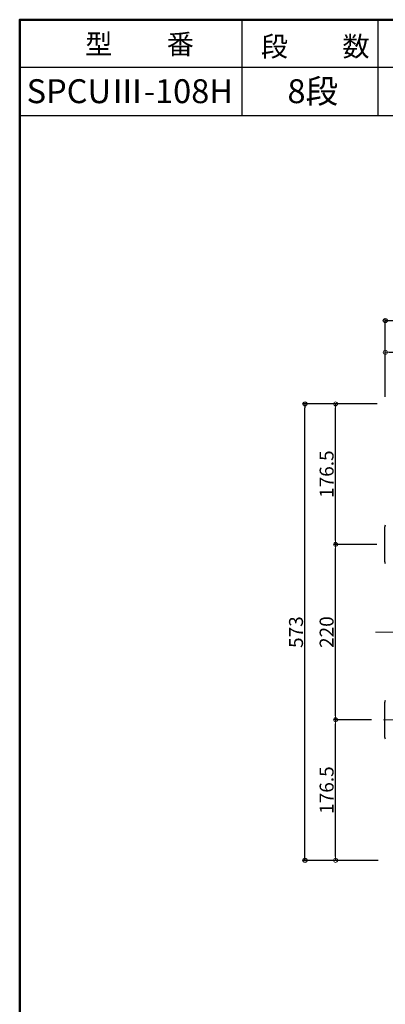
# Model space of a CAD drawing. Extents: x 8914 to 12914, y 109 to 2879.
# Drawn here: x 8914 to 9373, y 1644 to 2879 of the extents above; entities that cross this region are included whole.
import ezdxf

# ---------------------------------------------------------------- set-up
doc = ezdxf.new("R2010")
doc.units = 0
doc.header["$LTSCALE"] = 10
doc.linetypes.add('CENTER', pattern=[12, 5, -0.8, 0.4, -0.8, 5])
doc.layers.get('0').update_dxf_attribs({"color": 4, "linetype": 'CONTINUOUS'})
doc.layers.get('DEFPOINTS').update_dxf_attribs({"linetype": 'CONTINUOUS'})
doc.layers.add('center', color=5, linetype='CENTER', lineweight=18)
doc.layers.add('sunpou', color=7, linetype='CONTINUOUS', lineweight=18)
for name, color, linetype in [('moji', 70, 'CONTINUOUS'), ('SUNPO', 3, 'CONTINUOUS'), ('zumenwaku', 190, 'CONTINUOUS')]:
    doc.layers.add(name, color=color, linetype=linetype)
doc.styles.add('MSP', font='MS PGothic.ttf')
doc.styles.get("Standard").update_dxf_attribs({"font": 'simplex.shx', "width": 0.7, "bigfont": 'bigfont.shx'})
doc.dimstyles.new('一般寸法', dxfattribs={"dimscale": 5, "dimtxt": 3.5, "dimasz": 1, "dimexe": 0.5, "dimexo": 2, "dimgap": 0.5, "dimtad": 1, "dimdec": 1, "dimzin": 9, "dimdsep": 46, "dimtxsty": 'Standard', "dimblk1": 'ORIGIN', "dimblk2": 'ORIGIN', "dimsah": 1, "dimcen": 1, "dimclrd": 11, "dimclre": 11, "dimclrt": 2, "dimadec": 0, "dimazin": 2, "dimtfac": 1, "dimtdec": 1, "dimtmove": 2, "dimatfit": 3, "dimldrblk": 'OPEN', "dimfxl": 0, "dimtolj": 1, "dimtzin": 9, "dimarcsym": 0})

# ---------------------------------------------------------------- blocks, each defined once
blk = doc.blocks.new('_ORIGIN')
at = {"color": 0, "linetype": 'ByBlock'}
blk.add_line((0, 0), (-1, 0), dxfattribs=at)
blk.add_circle((0, 0), 0.5, dxfattribs=at)
blk = doc.blocks.new('*D71')
at = {"layer": 'DEFPOINTS', "color": 0}
for p in [(9310.3, 2000.5), (9365.3, 2000.5), (9372.7, 1824.1)]:
    blk.add_point(p, dxfattribs=at)
at = {"layer": 'sunpou', "color": 11, "lineweight": -2}
for p, q in [((9355.3, 2000.5), (9307.8, 2000.5)), ((9310.3, 1829.1), (9310.3, 1995.5)), ((9362.7, 1824.1), (9307.8, 1824.1))]:
    blk.add_line(p, q, dxfattribs=at)
at = {"layer": 'sunpou', "color": 11, "lineweight": -2, "xscale": 5, "yscale": 5, "zscale": 5}
for p, rotation in [((9310.3, 2000.5), 90), ((9310.3, 1824.1), 270)]:
    blk.add_blockref('_ORIGIN', p, dxfattribs=dict(at, rotation=rotation))
at = {"layer": 'sunpou', "color": 2, "insert": (9299.1, 1912.3), "char_height": 17.5, "attachment_point": 5, "rotation": 90}
blk.add_mtext('\\A1;176.5', dxfattribs=at)
blk = doc.blocks.new('_OPEN')
at = {"color": 0, "linetype": 'ByBlock'}
for p, q in [((-1, 0.17), (0, 0)), ((0, 0), (-1, -0.17)), ((0, 0), (-1, 0))]:
    blk.add_line(p, q, dxfattribs=at)
blk = doc.blocks.new('*D74')
at = {"layer": 'DEFPOINTS', "color": 0}
for p in [(9310.3, 2396.9), (9372.7, 2396.9), (9371.9, 2220.5)]:
    blk.add_point(p, dxfattribs=at)
at = {"layer": 'sunpou', "color": 11, "lineweight": -2}
for p, q in [((9362.7, 2396.9), (9307.8, 2396.9)), ((9310.3, 2225.5), (9310.3, 2391.9)), ((9361.9, 2220.5), (9307.8, 2220.5))]:
    blk.add_line(p, q, dxfattribs=at)
at = {"layer": 'sunpou', "color": 11, "lineweight": -2, "xscale": 5, "yscale": 5, "zscale": 5}
for p, rotation in [((9310.3, 2396.9), 90), ((9310.3, 2220.5), 270)]:
    blk.add_blockref('_ORIGIN', p, dxfattribs=dict(at, rotation=rotation))
at = {"layer": 'sunpou', "color": 2, "insert": (9299.1, 2308.7), "char_height": 17.5, "attachment_point": 5, "rotation": 90}
blk.add_mtext('\\A1;176.5', dxfattribs=at)
blk = doc.blocks.new('*D75')
at = {"layer": 'DEFPOINTS', "color": 0}
for p in [(9310.3, 2220.5), (9371.9, 2220.5), (9365.3, 2000.5)]:
    blk.add_point(p, dxfattribs=at)
at = {"layer": 'sunpou', "color": 11, "lineweight": -2}
for p, q in [((9361.9, 2220.5), (9307.8, 2220.5)), ((9310.3, 2005.5), (9310.3, 2215.5)), ((9355.3, 2000.5), (9307.8, 2000.5))]:
    blk.add_line(p, q, dxfattribs=at)
at = {"layer": 'sunpou', "color": 11, "lineweight": -2, "xscale": 5, "yscale": 5, "zscale": 5}
for p, rotation in [((9310.3, 2220.5), 90), ((9310.3, 2000.5), 270)]:
    blk.add_blockref('_ORIGIN', p, dxfattribs=dict(at, rotation=rotation))
at = {"layer": 'sunpou', "color": 2, "insert": (9299.1, 2110.5), "char_height": 17.5, "attachment_point": 5, "rotation": 90}
blk.add_mtext('\\A1;220', dxfattribs=at)
blk = doc.blocks.new('*D76')
at = {"layer": 'DEFPOINTS', "color": 0}
for p in [(9699.1, 2461.6), (9372.7, 2396.9), (9699.1, 2397.7)]:
    blk.add_point(p, dxfattribs=at)
at = {"layer": 'sunpou', "color": 11, "lineweight": -2}
for p, q in [((9372.7, 2406.9), (9372.7, 2464.1)), ((9377.7, 2461.6), (9694.1, 2461.6)), ((9699.1, 2407.7), (9699.1, 2464.1))]:
    blk.add_line(p, q, dxfattribs=at)
at = {"layer": 'sunpou', "color": 11, "lineweight": -2, "xscale": 5, "yscale": 5, "zscale": 5, "rotation": 180}
blk.add_blockref('_ORIGIN', (9372.7, 2461.6), dxfattribs=at)
at = {"layer": 'sunpou', "color": 11, "lineweight": -2, "xscale": 5, "yscale": 5, "zscale": 5}
blk.add_blockref('_ORIGIN', (9699.1, 2461.6), dxfattribs=at)
at = {"layer": 'sunpou', "color": 2, "insert": (9535.9, 2472.9), "char_height": 17.5, "attachment_point": 5}
blk.add_mtext('\\A1;326.5', dxfattribs=at)
blk = doc.blocks.new('*D69')
at = {"layer": 'DEFPOINTS', "color": 0}
for p in [(10025.5, 2501.4), (10025.5, 2396.9), (9372.7, 2395.7)]:
    blk.add_point(p, dxfattribs=at)
at = {"layer": 'SUNPO', "color": 11, "lineweight": -2}
for p, q in [((9372.7, 2405.7), (9372.7, 2503.9)), ((9377.7, 2501.4), (10020.5, 2501.4)), ((10025.5, 2406.9), (10025.5, 2503.9))]:
    blk.add_line(p, q, dxfattribs=at)
at = {"layer": 'SUNPO', "color": 11, "lineweight": -2, "xscale": 5, "yscale": 5, "zscale": 5, "rotation": 180}
blk.add_blockref('_ORIGIN', (9372.7, 2501.4), dxfattribs=at)
at = {"layer": 'SUNPO', "color": 11, "lineweight": -2, "xscale": 5, "yscale": 5, "zscale": 5}
blk.add_blockref('_ORIGIN', (10025.5, 2501.4), dxfattribs=at)
at = {"layer": 'SUNPO', "color": 2, "insert": (9699.1, 2512.7), "char_height": 17.5, "attachment_point": 5}
blk.add_mtext('\\A1;653', dxfattribs=at)
blk = doc.blocks.new('*D70')
at = {"layer": 'DEFPOINTS', "color": 0}
for p in [(9271.9, 2396.9), (9372.7, 2396.9), (9373.9, 1824.1)]:
    blk.add_point(p, dxfattribs=at)
at = {"layer": 'SUNPO', "color": 11, "lineweight": -2}
for p, q in [((9362.7, 2396.9), (9269.4, 2396.9)), ((9271.9, 1829.1), (9271.9, 2391.9)), ((9363.9, 1824.1), (9269.4, 1824.1))]:
    blk.add_line(p, q, dxfattribs=at)
at = {"layer": 'SUNPO', "color": 11, "lineweight": -2, "xscale": 5, "yscale": 5, "zscale": 5}
for p, rotation in [((9271.9, 2396.9), 90), ((9271.9, 1824.1), 270)]:
    blk.add_blockref('_ORIGIN', p, dxfattribs=dict(at, rotation=rotation))
at = {"layer": 'SUNPO', "color": 2, "insert": (9260.7, 2110.5), "char_height": 17.5, "attachment_point": 5, "rotation": 90}
blk.add_mtext('\\A1;573', dxfattribs=at)

msp = doc.modelspace()

# ---------------------------------------------------------------- linework, layer by layer
for p, q in [((9371.931, 2198.484), (9371.931, 2242.484)), ((9371.931, 1978.484), (9371.931, 2022.484))]:
    msp.add_line(p, q)
for centre, start, end in [((9374.931, 2242.484), 137.171616, 180.000015), ((9374.931, 2198.484), 180, 222.828384), ((9374.931, 2022.484), 137.171616, 180.000015), ((9374.931, 1978.484), 180, 222.827957)]:
    msp.add_arc(centre, 3, start, end)
at = {"layer": 'center'}
for p, q in [((10032.521, 2110.484), (9360.461, 2110.484)), ((9420.474, 2000.484), (9365.339, 2000.484))]:
    msp.add_line(p, q, dxfattribs=at)
at = {"layer": 'zumenwaku', "linetype": 'Continuous'}
for p, q in [((9192.923, 2878.904), (9192.923, 2758.904)), ((9363.503, 2878.904), (9363.503, 2758.904)), ((8914.05, 2758.904), (10589.297, 2758.904))]:
    msp.add_line(p, q, dxfattribs=at)
at = {"layer": 'zumenwaku'}
msp.add_line((10589.297, 2818.904), (8914.05, 2818.904), dxfattribs=at)
at = {"layer": 'zumenwaku', "linetype": 'Continuous', "lineweight": 50}
msp.add_lwpolyline([(8914.05, 108.904), (12914.05, 108.904), (12914.05, 2878.904), (8914.05, 2878.904)], close=True, dxfattribs=at)

# ---------------------------------------------------------------- texts
at = {"layer": 'moji', "linetype": 'Continuous', "style": 'MSP'}
for s, height, p in [('型\u3000\u3000番', 25, (8996.175, 2835.71)), ('段\u3000\u3000数', 25, (9216.591, 2832.841)), ('SPCUⅢ-108H', 30, (8922.733, 2774.189)), ('8段', 30, (9249.949, 2774.189))]:
    msp.add_text(s, height=height, dxfattribs=at).set_placement(p)

# ---------------------------------------------------------------- dimensions: what is measured, and where the dimension line sits
at = {"layer": 'SUNPO'}
dim = msp.add_linear_dim(base=(10025.531, 2501.428), p1=(9372.731, 2395.684), p2=(10025.531, 2396.884), text='653', dimstyle='一般寸法', dxfattribs=at)
dim.commit()
dim.dimension.update_dxf_attribs({"geometry": '*D69', "text_midpoint": (9699.131, 2512.678)})
dim = msp.add_linear_dim(base=(9271.946, 2396.884), p1=(9373.931, 1824.084), p2=(9372.731, 2396.884), angle=90, text='573', dimstyle='一般寸法', dxfattribs=at)
dim.commit()
dim.dimension.update_dxf_attribs({"geometry": '*D70', "text_midpoint": (9260.696, 2110.484)})
at = {"layer": 'sunpou'}
dim = msp.add_linear_dim(base=(9699.131, 2461.614), p1=(9372.731, 2396.884), p2=(9699.131, 2397.684), text='326.5', dimstyle='一般寸法', dxfattribs=at)
dim.commit()
dim.dimension.update_dxf_attribs({"geometry": '*D76', "text_midpoint": (9535.931, 2472.864)})
for base, p1, p2, picture, middle in [((9310.312, 2396.884), (9371.931, 2220.484), (9372.731, 2396.884), '*D74', (9299.062, 2308.684)), ((9310.312, 2000.484), (9372.731, 1824.084), (9365.339, 2000.484), '*D71', (9299.062, 1912.284))]:
    dim = msp.add_linear_dim(base=base, p1=p1, p2=p2, angle=90, text='176.5', dimstyle='一般寸法', dxfattribs=at)
    dim.commit()
    dim.dimension.update_dxf_attribs({"geometry": picture, "text_midpoint": middle})
dim = msp.add_linear_dim(base=(9310.312, 2220.484), p1=(9365.339, 2000.484), p2=(9371.931, 2220.484), angle=90, dimstyle='一般寸法', dxfattribs=at)
dim.commit()
dim.dimension.update_dxf_attribs({"geometry": '*D75', "text_midpoint": (9299.062, 2110.484)})

doc.saveas('drawing.dxf')
